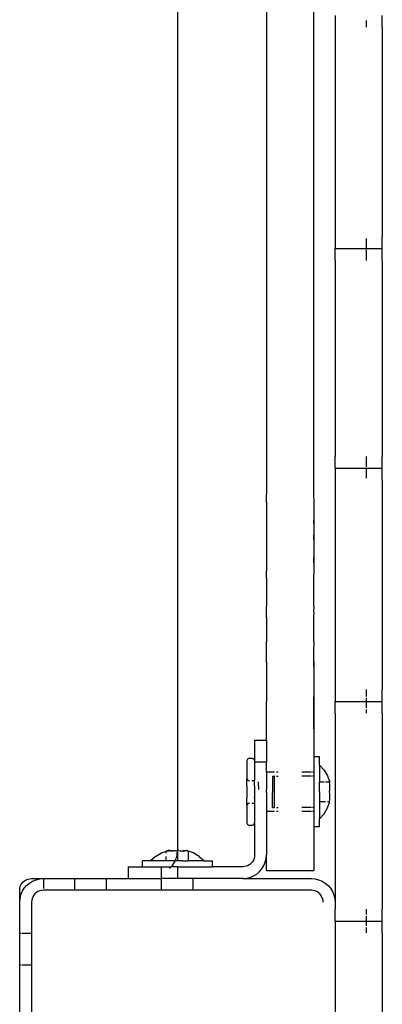
# Model space of a CAD drawing. Extents: x -5.7 to 6.8, y -5 to 4.5.
# Drawn here: x 4.2 to 4.3, y -0.2 to 0.1 of the extents above; entities that cross this region are included whole.
import ezdxf

# ---------------------------------------------------------------- set-up
doc = ezdxf.new("R2010")
doc.units = 0
doc.layers.get('0').update_dxf_attribs({"linetype": 'CONTINUOUS'})

msp = doc.modelspace()

# ---------------------------------------------------------------- linework, layer by layer
for p, q in [((4.21681, 0.48077), (4.21681, -0.12508)), ((4.23941, 0.39009), (4.23941, -0.03441)), ((4.25141, -0.03441), (4.25141, 0.39009)), ((4.25681, 0.08704), (4.25681, 0.08404)), ((4.26481, 0.08404), (4.26481, 0.0858)), ((4.26881, 0.08404), (4.26881, 0.08704)), ((4.25681, 0.08404), (4.25681, 0.03084)), ((4.26881, 0.08404), (4.26881, 0.03084)), ((4.25681, 0.03084), (4.25681, 0.02784)), ((4.26481, 0.02784), (4.26481, 0.03037)), ((4.26881, 0.02784), (4.26881, 0.03084)), ((4.25681, 0.02784), (4.26481, 0.02784)), ((4.25681, 0.02484), (4.25681, 0.02784)), ((4.26481, 0.02769), (4.26481, 0.02784)), ((4.26481, 0.02784), (4.26881, 0.02784)), ((4.26481, 0.02484), (4.26481, 0.02751)), ((4.26881, 0.02484), (4.26881, 0.02784)), ((4.25681, 0.02484), (4.25681, -0.02496)), ((4.26881, 0.02484), (4.26881, -0.02496)), ((4.25681, -0.02796), (4.25681, -0.02496)), ((4.26481, -0.02763), (4.26481, -0.02496)), ((4.26881, -0.02796), (4.26881, -0.02496)), ((4.25681, -0.02796), (4.26481, -0.02796)), ((4.25681, -0.02796), (4.25681, -0.03096)), ((4.26481, -0.02796), (4.26481, -0.02781)), ((4.26481, -0.03049), (4.26481, -0.02796)), ((4.26481, -0.02796), (4.26881, -0.02796)), ((4.26881, -0.03096), (4.26881, -0.02796)), ((4.25681, -0.03096), (4.25681, -0.08416)), ((4.26881, -0.03096), (4.26881, -0.08416)), ((4.23941, -0.03441), (4.23945, -0.03453)), ((4.23941, -0.03658), (4.23945, -0.03453)), ((4.25138, -0.03453), (4.25141, -0.03441)), ((4.25138, -0.03453), (4.25141, -0.03658)), ((4.23941, -0.03658), (4.23941, -0.04113)), ((4.25141, -0.03658), (4.25141, -0.04099)), ((4.23941, -0.04113), (4.23941, -0.04544)), ((4.25141, -0.04099), (4.25138, -0.04113)), ((4.25138, -0.04113), (4.25141, -0.04321)), ((4.25141, -0.04099), (4.25141, -0.04113)), ((4.25141, -0.04113), (4.25141, -0.04321)), ((4.25141, -0.04413), (4.25138, -0.04544)), ((4.25141, -0.04321), (4.25141, -0.04413)), ((4.25141, -0.04413), (4.25141, -0.04544)), ((4.23941, -0.04544), (4.23941, -0.05113)), ((4.25138, -0.04544), (4.25141, -0.04711)), ((4.25141, -0.04544), (4.25141, -0.04711)), ((4.25141, -0.04711), (4.25141, -0.05007)), ((4.23941, -0.05113), (4.23941, -0.05413)), ((4.25141, -0.05007), (4.25138, -0.05113)), ((4.25138, -0.05113), (4.25141, -0.05298)), ((4.25141, -0.05007), (4.25141, -0.05113)), ((4.25141, -0.05113), (4.25141, -0.05298)), ((4.23945, -0.05568), (4.23941, -0.05413)), ((4.25141, -0.05413), (4.25138, -0.05568)), ((4.25141, -0.05298), (4.25141, -0.05413)), ((4.23941, -0.05584), (4.23945, -0.05568)), ((4.23941, -0.05584), (4.23941, -0.06298)), ((4.25138, -0.05568), (4.25141, -0.05584)), ((4.25141, -0.06298), (4.25141, -0.05584)), ((4.23945, -0.0644), (4.23941, -0.06298)), ((4.23941, -0.06456), (4.23945, -0.0644)), ((4.23945, -0.06568), (4.23941, -0.06456)), ((4.25141, -0.06298), (4.25138, -0.0644)), ((4.25138, -0.0644), (4.25141, -0.06456)), ((4.25141, -0.06456), (4.25138, -0.06568)), ((4.23941, -0.06584), (4.23945, -0.06568)), ((4.23941, -0.06584), (4.23941, -0.07207)), ((4.25138, -0.06568), (4.25141, -0.06584)), ((4.25141, -0.07207), (4.25141, -0.06584)), ((4.23945, -0.0744), (4.23941, -0.07207)), ((4.25141, -0.07207), (4.25138, -0.0744)), ((4.23941, -0.07456), (4.23945, -0.0744)), ((4.23941, -0.07721), (4.23941, -0.07456)), ((4.25138, -0.0744), (4.25141, -0.07456)), ((4.25141, -0.07702), (4.25141, -0.07456)), ((4.23941, -0.07721), (4.23941, -0.08721)), ((4.25141, -0.07702), (4.25138, -0.07721)), ((4.25138, -0.07721), (4.25141, -0.07952)), ((4.25141, -0.07702), (4.25141, -0.07721)), ((4.25141, -0.07721), (4.25141, -0.07952)), ((4.25141, -0.07952), (4.25141, -0.08463)), ((4.25141, -0.08463), (4.25138, -0.08721)), ((4.25141, -0.08463), (4.25141, -0.08721)), ((4.25681, -0.08416), (4.25681, -0.08716)), ((4.26481, -0.08592), (4.26481, -0.08416)), ((4.26881, -0.08716), (4.26881, -0.08416)), ((4.23941, -0.09705), (4.23941, -0.08721)), ((4.25138, -0.08721), (4.25141, -0.10126)), ((4.25141, -0.08721), (4.25141, -0.10126)), ((4.25681, -0.08716), (4.26481, -0.08716)), ((4.25681, -0.09016), (4.25681, -0.08716)), ((4.26481, -0.08716), (4.26481, -0.08628)), ((4.26481, -0.0888), (4.26481, -0.08716)), ((4.26481, -0.08716), (4.26881, -0.08716)), ((4.26881, -0.09016), (4.26881, -0.08716)), ((4.26481, -0.09016), (4.26481, -0.08923)), ((4.25681, -0.09016), (4.25681, -0.13816)), ((4.26881, -0.09016), (4.26881, -0.13996)), ((4.23641, -0.09705), (4.23941, -0.09705)), ((4.23641, -0.09705), (4.23641, -0.10221)), ((4.23941, -0.09705), (4.23941, -0.10255)), ((4.23444, -0.10218), (4.23441, -0.10237)), ((4.23441, -0.10237), (4.23441, -0.10681)), ((4.23451, -0.10202), (4.23444, -0.10218)), ((4.23462, -0.10187), (4.23451, -0.10202)), ((4.23476, -0.10176), (4.23462, -0.10187)), ((4.23493, -0.10169), (4.23476, -0.10176)), ((4.23511, -0.10167), (4.23493, -0.10169)), ((4.23571, -0.10167), (4.23511, -0.10167)), ((4.23589, -0.10169), (4.23571, -0.10167)), ((4.23606, -0.10176), (4.23589, -0.10169)), ((4.23621, -0.10187), (4.23606, -0.10176)), ((4.23632, -0.10202), (4.23621, -0.10187)), ((4.23639, -0.10218), (4.23632, -0.10202)), ((4.23641, -0.10221), (4.23639, -0.10218)), ((4.23641, -0.10221), (4.23641, -0.10255)), ((4.25291, -0.10126), (4.25141, -0.10126)), ((4.25141, -0.10126), (4.25141, -0.10516)), ((4.25291, -0.10333), (4.25291, -0.10126)), ((4.23641, -0.10255), (4.23941, -0.10255)), ((4.23641, -0.10255), (4.23641, -0.10728)), ((4.23941, -0.10516), (4.23941, -0.10255)), ((4.25291, -0.10333), (4.25403, -0.10462)), ((4.25291, -0.10333), (4.25291, -0.10772)), ((4.25403, -0.10462), (4.2549, -0.1061)), ((4.23481, -0.10728), (4.23441, -0.10681)), ((4.23441, -0.1084), (4.23441, -0.10681)), ((4.23481, -0.10728), (4.23511, -0.10728)), ((4.23571, -0.10728), (4.23641, -0.10728)), ((4.23641, -0.10864), (4.23641, -0.10728)), ((4.24149, -0.10516), (4.23941, -0.10516)), ((4.23941, -0.10516), (4.23941, -0.10955)), ((4.24091, -0.10616), (4.24141, -0.10616)), ((4.24091, -0.10616), (4.24091, -0.11028)), ((4.24149, -0.10616), (4.24141, -0.10616)), ((4.24141, -0.10616), (4.24141, -0.11031)), ((4.24241, -0.10516), (4.24194, -0.10516)), ((4.24194, -0.10616), (4.24241, -0.10616)), ((4.25084, -0.10516), (4.24841, -0.10516)), ((4.25084, -0.10616), (4.24841, -0.10616)), ((4.25141, -0.10516), (4.25109, -0.10516)), ((4.25141, -0.10616), (4.25109, -0.10616)), ((4.25141, -0.10516), (4.25141, -0.10616)), ((4.25141, -0.10616), (4.25141, -0.11416)), ((4.2549, -0.1061), (4.25549, -0.10772)), ((4.23441, -0.10858), (4.23441, -0.1084)), ((4.23441, -0.10858), (4.23441, -0.11175)), ((4.23641, -0.10864), (4.23641, -0.10876)), ((4.23641, -0.10876), (4.23641, -0.10955)), ((4.23641, -0.10955), (4.23641, -0.11153)), ((4.23741, -0.10864), (4.23741, -0.1076)), ((4.23741, -0.10864), (4.23741, -0.1088)), ((4.23741, -0.1088), (4.23741, -0.10955)), ((4.23941, -0.11031), (4.23941, -0.10955)), ((4.25403, -0.10772), (4.25291, -0.10772)), ((4.25291, -0.11016), (4.25291, -0.10772)), ((4.25539, -0.10772), (4.25442, -0.10772)), ((4.25546, -0.10821), (4.25539, -0.10772)), ((4.25539, -0.10772), (4.25549, -0.10772)), ((4.25539, -0.11016), (4.25546, -0.10968)), ((4.25549, -0.1087), (4.25546, -0.10821)), ((4.25546, -0.10968), (4.25549, -0.10919)), ((4.25549, -0.10919), (4.25549, -0.1087)), ((4.23441, -0.11192), (4.23441, -0.11175)), ((4.23441, -0.11351), (4.23441, -0.11192)), ((4.23641, -0.11168), (4.23641, -0.11153)), ((4.23641, -0.11168), (4.23641, -0.11305)), ((4.23941, -0.11031), (4.23941, -0.11516)), ((4.24091, -0.11416), (4.24091, -0.11028)), ((4.24141, -0.11031), (4.24141, -0.11416)), ((4.25291, -0.11016), (4.25291, -0.1126)), ((4.25546, -0.11065), (4.25539, -0.11016)), ((4.25539, -0.1126), (4.25546, -0.11212)), ((4.25549, -0.11114), (4.25546, -0.11065)), ((4.25546, -0.11212), (4.25549, -0.11163)), ((4.25549, -0.11163), (4.25549, -0.11114)), ((4.23441, -0.11351), (4.23481, -0.11305)), ((4.23441, -0.11351), (4.23441, -0.11796)), ((4.23481, -0.11305), (4.23511, -0.11303)), ((4.23571, -0.11303), (4.23641, -0.11305)), ((4.23641, -0.11305), (4.23641, -0.11796)), ((4.24091, -0.11416), (4.24141, -0.11416)), ((4.24149, -0.11416), (4.24141, -0.11416)), ((4.24194, -0.11416), (4.24241, -0.11416)), ((4.25084, -0.11416), (4.24841, -0.11416)), ((4.25141, -0.11416), (4.25109, -0.11416)), ((4.25141, -0.11416), (4.25141, -0.11516)), ((4.25291, -0.1126), (4.25442, -0.1126)), ((4.25291, -0.1126), (4.25291, -0.117)), ((4.25403, -0.1157), (4.2549, -0.11423)), ((4.2549, -0.1126), (4.25539, -0.1126)), ((4.2549, -0.11423), (4.25549, -0.1126)), ((4.25539, -0.1126), (4.25549, -0.1126)), ((4.24149, -0.11516), (4.23941, -0.11516)), ((4.23941, -0.11516), (4.23941, -0.12616)), ((4.24241, -0.11516), (4.24194, -0.11516)), ((4.25084, -0.11516), (4.24841, -0.11516)), ((4.25141, -0.11516), (4.25109, -0.11516)), ((4.25141, -0.11516), (4.25141, -0.11906)), ((4.25291, -0.117), (4.25403, -0.1157)), ((4.25291, -0.11906), (4.25291, -0.117)), ((4.23441, -0.11796), (4.23444, -0.11814)), ((4.23444, -0.11814), (4.23451, -0.11831)), ((4.23451, -0.11831), (4.23462, -0.11845)), ((4.23462, -0.11845), (4.23476, -0.11856)), ((4.23476, -0.11856), (4.23493, -0.11863)), ((4.23493, -0.11863), (4.23511, -0.11866)), ((4.23571, -0.11866), (4.23511, -0.11866)), ((4.23571, -0.11866), (4.23589, -0.11863)), ((4.23589, -0.11863), (4.23606, -0.11856)), ((4.23606, -0.11856), (4.23621, -0.11845)), ((4.23621, -0.11845), (4.23632, -0.11831)), ((4.23632, -0.11831), (4.23639, -0.11814)), ((4.23639, -0.11814), (4.23641, -0.11796)), ((4.23639, -0.11814), (4.23641, -0.12616)), ((4.25291, -0.11906), (4.25141, -0.11906)), ((4.25141, -0.11906), (4.25141, -0.13016)), ((4.21127, -0.12654), (4.20998, -0.12766)), ((4.21127, -0.12654), (4.21275, -0.12567)), ((4.21275, -0.12567), (4.21381, -0.12526)), ((4.21381, -0.12526), (4.21399, -0.12519)), ((4.21425, -0.12512), (4.21399, -0.12519)), ((4.21399, -0.12519), (4.21428, -0.12516)), ((4.21399, -0.12576), (4.21399, -0.12519)), ((4.21399, -0.12766), (4.21399, -0.12654)), ((4.2143, -0.12512), (4.21425, -0.12512)), ((4.21428, -0.12516), (4.2143, -0.12512)), ((4.21428, -0.12516), (4.21476, -0.12516)), ((4.2143, -0.12512), (4.2145, -0.12508)), ((4.21491, -0.12508), (4.2145, -0.12508)), ((4.21502, -0.12512), (4.21476, -0.12516)), ((4.21491, -0.12508), (4.21502, -0.12512)), ((4.21505, -0.12516), (4.21502, -0.12512)), ((4.21517, -0.12516), (4.21505, -0.12516)), ((4.21522, -0.12512), (4.21517, -0.12516)), ((4.21527, -0.12519), (4.21517, -0.12516)), ((4.21526, -0.12516), (4.21522, -0.12512)), ((4.21541, -0.12516), (4.21526, -0.12516)), ((4.21541, -0.12516), (4.21527, -0.12519)), ((4.21544, -0.12517), (4.21541, -0.12516)), ((4.21544, -0.12517), (4.21549, -0.12516)), ((4.21549, -0.12516), (4.21553, -0.12519)), ((4.21553, -0.12519), (4.21566, -0.12516)), ((4.21575, -0.12516), (4.21566, -0.12516)), ((4.21583, -0.12512), (4.21575, -0.12516)), ((4.21609, -0.12512), (4.21583, -0.12512)), ((4.21609, -0.12516), (4.21583, -0.12512)), ((4.21609, -0.12512), (4.2164, -0.12508)), ((4.21681, -0.12516), (4.21609, -0.12516)), ((4.21624, -0.12766), (4.21651, -0.12702)), ((4.2164, -0.12508), (4.21681, -0.12508)), ((4.21673, -0.1261), (4.21651, -0.12702)), ((4.21673, -0.1261), (4.21681, -0.12516)), ((4.21681, -0.12508), (4.21681, -0.12516)), ((4.21722, -0.12508), (4.21681, -0.12508)), ((4.21681, -0.12516), (4.21681, -0.12766)), ((4.21722, -0.12508), (4.21753, -0.12512)), ((4.21753, -0.12512), (4.21778, -0.12512)), ((4.21778, -0.12512), (4.21809, -0.12519)), ((4.21818, -0.12517), (4.21809, -0.12519)), ((4.21839, -0.12512), (4.21818, -0.12517)), ((4.21818, -0.12517), (4.21834, -0.12519)), ((4.21834, -0.12519), (4.21859, -0.12512)), ((4.21859, -0.12512), (4.21839, -0.12512)), ((4.2187, -0.12508), (4.21859, -0.12512)), ((4.2187, -0.12508), (4.21911, -0.12508)), ((4.21931, -0.12512), (4.21911, -0.12508)), ((4.21936, -0.12512), (4.21931, -0.12512)), ((4.21936, -0.12512), (4.21962, -0.12519)), ((4.21962, -0.12766), (4.21962, -0.12519)), ((4.22086, -0.12567), (4.21962, -0.12519)), ((4.22234, -0.12654), (4.22086, -0.12567)), ((4.22234, -0.12654), (4.22363, -0.12766)), ((4.23609, -0.12752), (4.23584, -0.12792)), ((4.23627, -0.12709), (4.23609, -0.12752)), ((4.23638, -0.12663), (4.23627, -0.12709)), ((4.23641, -0.12616), (4.23638, -0.12663)), ((4.23912, -0.12802), (4.23934, -0.1271)), ((4.23934, -0.1271), (4.23941, -0.12616)), ((4.23941, -0.13016), (4.23941, -0.12616)), ((4.20431, -0.12916), (4.20431, -0.13216)), ((4.20431, -0.12916), (4.20792, -0.12916)), ((4.20792, -0.12916), (4.20792, -0.12766)), ((4.20998, -0.12766), (4.20792, -0.12766)), ((4.20792, -0.12916), (4.21281, -0.12916)), ((4.21381, -0.12766), (4.20998, -0.12766)), ((4.21281, -0.13216), (4.21281, -0.12916)), ((4.21281, -0.12916), (4.21526, -0.12916)), ((4.21399, -0.12766), (4.21381, -0.12766)), ((4.21527, -0.12766), (4.21399, -0.12766)), ((4.21485, -0.12957), (4.21505, -0.1294)), ((4.21526, -0.12916), (4.21505, -0.1294)), ((4.21566, -0.12869), (4.21526, -0.12916)), ((4.21681, -0.12916), (4.21526, -0.12916)), ((4.21553, -0.12766), (4.21527, -0.12766)), ((4.21624, -0.12766), (4.21553, -0.12766)), ((4.21566, -0.12869), (4.21615, -0.12789)), ((4.21615, -0.12789), (4.21624, -0.12766)), ((4.21681, -0.12766), (4.21624, -0.12766)), ((4.21809, -0.12766), (4.21681, -0.12766)), ((4.21681, -0.12916), (4.21681, -0.13216)), ((4.21681, -0.12916), (4.22569, -0.12916)), ((4.21809, -0.12766), (4.21834, -0.12766)), ((4.21834, -0.12766), (4.21962, -0.12766)), ((4.22363, -0.12766), (4.21962, -0.12766)), ((4.22363, -0.12766), (4.22569, -0.12766)), ((4.22569, -0.12916), (4.22569, -0.12766)), ((4.23341, -0.12916), (4.22569, -0.12916)), ((4.23388, -0.12912), (4.23341, -0.12916)), ((4.23434, -0.12901), (4.23388, -0.12912)), ((4.23477, -0.12883), (4.23434, -0.12901)), ((4.23518, -0.12859), (4.23477, -0.12883)), ((4.23553, -0.12828), (4.23518, -0.12859)), ((4.23584, -0.12792), (4.23553, -0.12828)), ((4.23766, -0.1304), (4.23827, -0.12969)), ((4.23827, -0.12969), (4.23876, -0.12889)), ((4.23876, -0.12889), (4.23912, -0.12802)), ((4.17804, -0.13273), (4.17844, -0.13249)), ((4.17844, -0.13249), (4.17888, -0.13231)), ((4.17888, -0.13231), (4.17934, -0.1322)), ((4.17934, -0.1322), (4.17981, -0.13216)), ((4.17981, -0.13216), (4.18281, -0.13216)), ((4.18008, -0.13282), (4.18095, -0.13246)), ((4.18095, -0.13246), (4.18187, -0.13224)), ((4.18187, -0.13224), (4.18281, -0.13216)), ((4.18281, -0.13216), (4.19081, -0.13216)), ((4.18281, -0.1322), (4.18281, -0.13469)), ((4.19081, -0.13516), (4.19081, -0.13216)), ((4.19081, -0.13216), (4.19881, -0.13216)), ((4.19881, -0.13516), (4.19881, -0.13216)), ((4.19881, -0.13216), (4.20431, -0.13216)), ((4.20431, -0.13216), (4.21281, -0.13216)), ((4.21281, -0.13516), (4.21281, -0.13216)), ((4.21681, -0.13216), (4.21281, -0.13216)), ((4.2208, -0.13216), (4.21681, -0.13216)), ((4.2208, -0.13516), (4.2208, -0.13216)), ((4.23341, -0.13216), (4.2208, -0.13216)), ((4.23341, -0.13216), (4.23435, -0.13209)), ((4.23341, -0.13216), (4.25081, -0.13216)), ((4.23435, -0.13209), (4.23527, -0.13187)), ((4.23527, -0.13187), (4.23614, -0.13151)), ((4.23614, -0.13151), (4.23694, -0.13102)), ((4.23694, -0.13102), (4.23766, -0.1304)), ((4.23941, -0.13016), (4.24241, -0.13016)), ((4.24241, -0.13016), (4.24841, -0.13016)), ((4.24841, -0.13016), (4.25141, -0.13016)), ((4.25081, -0.13216), (4.25174, -0.13224)), ((4.25174, -0.13224), (4.25266, -0.13246)), ((4.25266, -0.13246), (4.25353, -0.13282)), ((4.17681, -0.13516), (4.17684, -0.13469)), ((4.17684, -0.13469), (4.17695, -0.13423)), ((4.17695, -0.13423), (4.17713, -0.1338)), ((4.17713, -0.1338), (4.17738, -0.1334)), ((4.17738, -0.1334), (4.17768, -0.13304)), ((4.17746, -0.13544), (4.17795, -0.13463)), ((4.17768, -0.13304), (4.17804, -0.13273)), ((4.17795, -0.13463), (4.17856, -0.13392)), ((4.17856, -0.13392), (4.17928, -0.13331)), ((4.17928, -0.13331), (4.18008, -0.13282)), ((4.25353, -0.13282), (4.25433, -0.13331)), ((4.25433, -0.13331), (4.25505, -0.13392)), ((4.25505, -0.13392), (4.25566, -0.13463)), ((4.25566, -0.13463), (4.25615, -0.13544)), ((4.17681, -0.13816), (4.17681, -0.13516)), ((4.17681, -0.13816), (4.17688, -0.13722)), ((4.17688, -0.13722), (4.1771, -0.13631)), ((4.1771, -0.13631), (4.17746, -0.13544)), ((4.17995, -0.13723), (4.17984, -0.13769)), ((4.18013, -0.1368), (4.17995, -0.13723)), ((4.18038, -0.1364), (4.18013, -0.1368)), ((4.18068, -0.13604), (4.18038, -0.1364)), ((4.18104, -0.13573), (4.18068, -0.13604)), ((4.18144, -0.13549), (4.18104, -0.13573)), ((4.18188, -0.13531), (4.18144, -0.13549)), ((4.18234, -0.1352), (4.18188, -0.13531)), ((4.18281, -0.13516), (4.18234, -0.1352)), ((4.19081, -0.13516), (4.18281, -0.13516)), ((4.19881, -0.13516), (4.19081, -0.13516)), ((4.21281, -0.13516), (4.19881, -0.13516)), ((4.2208, -0.13516), (4.21281, -0.13516)), ((4.25081, -0.13516), (4.2208, -0.13516)), ((4.25128, -0.1352), (4.25081, -0.13516)), ((4.25173, -0.13531), (4.25128, -0.1352)), ((4.25217, -0.13549), (4.25173, -0.13531)), ((4.25257, -0.13573), (4.25217, -0.13549)), ((4.25293, -0.13604), (4.25257, -0.13573)), ((4.25323, -0.1364), (4.25293, -0.13604)), ((4.25348, -0.1368), (4.25323, -0.1364)), ((4.25366, -0.13723), (4.25348, -0.1368)), ((4.25377, -0.13769), (4.25366, -0.13723)), ((4.25615, -0.13544), (4.25651, -0.13631)), ((4.25651, -0.13631), (4.25673, -0.13722)), ((4.25673, -0.13722), (4.25681, -0.13816)), ((4.17681, -0.14616), (4.17681, -0.13816)), ((4.17984, -0.13769), (4.17981, -0.13816)), ((4.17981, -0.13816), (4.17981, -0.14616)), ((4.25381, -0.13816), (4.25377, -0.13769)), ((4.25681, -0.13816), (4.25681, -0.13996)), ((4.25681, -0.14296), (4.25681, -0.13996)), ((4.26481, -0.14132), (4.26481, -0.13996)), ((4.26881, -0.14296), (4.26881, -0.13996)), ((4.26481, -0.14296), (4.26481, -0.14172)), ((4.25681, -0.14296), (4.26481, -0.14296)), ((4.25681, -0.14296), (4.25681, -0.14596)), ((4.26481, -0.1442), (4.26481, -0.14296)), ((4.26481, -0.14296), (4.26881, -0.14296)), ((4.26481, -0.14596), (4.26481, -0.1446)), ((4.26881, -0.14596), (4.26881, -0.14296)), ((4.17713, -0.14616), (4.17681, -0.14616)), ((4.17681, -0.15416), (4.17681, -0.14616)), ((4.17981, -0.14616), (4.17738, -0.14616)), ((4.17981, -0.14616), (4.17981, -0.15416)), ((4.25681, -0.14596), (4.25681, -0.19916)), ((4.26881, -0.14596), (4.26881, -0.19916)), ((4.17713, -0.15416), (4.17681, -0.15416)), ((4.17681, -0.16916), (4.17681, -0.15416)), ((4.17981, -0.15416), (4.17738, -0.15416)), ((4.17981, -0.15416), (4.17981, -0.19016))]:
    msp.add_line(p, q)

doc.saveas('drawing.dxf')
